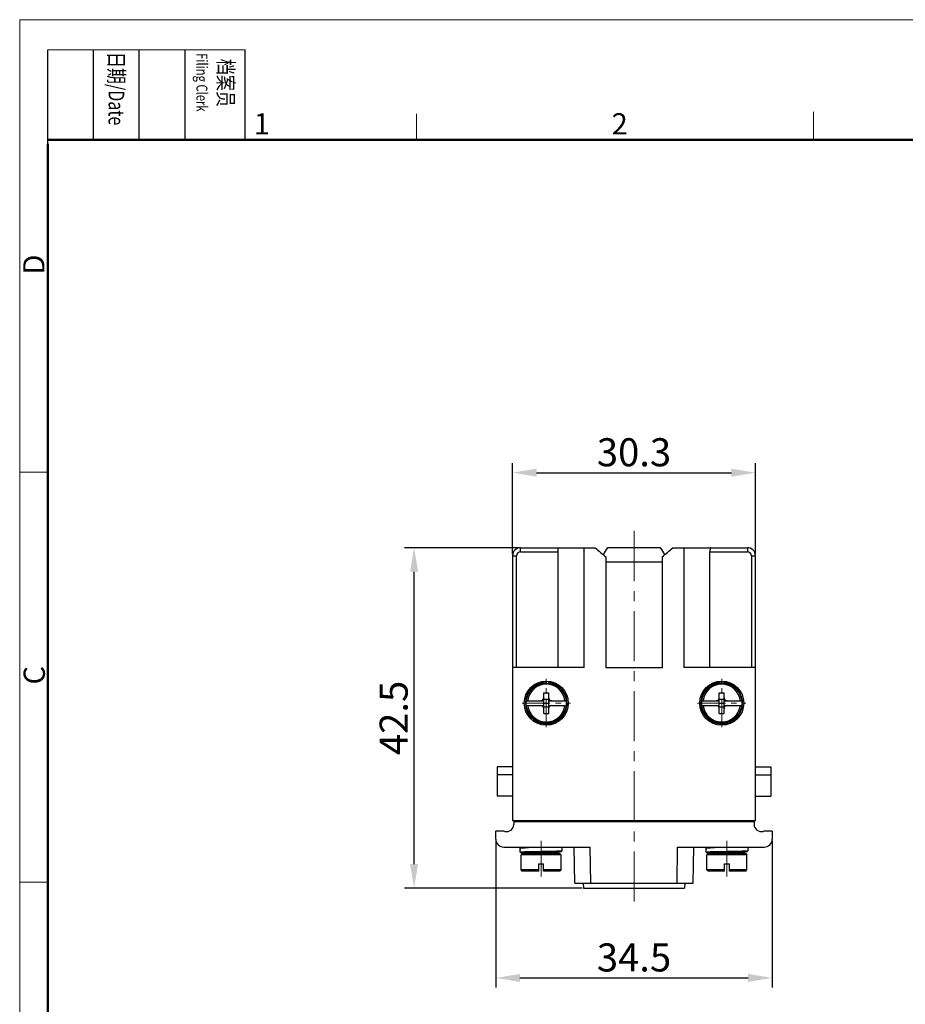
# Model space of a CAD drawing. Units: millimetres. Extents: x 11 to 1018, y 29 to 396.
# Drawn here: x 721 to 832, y 273 to 396 of the extents above; entities that cross this region are included whole.
import ezdxf

# ---------------------------------------------------------------- set-up
doc = ezdxf.new("R2010")
doc.units = ezdxf.units.MM
doc.header["$MEASUREMENT"] = 0
doc.linetypes.add('CENTER', pattern=[2, 1.25, -0.25, 0.25, -0.25])
doc.layers.get('0').update_dxf_attribs({"lineweight": 30})
doc.layers.add('02___PRT_ALL_AXES', color=7, linetype='Continuous')
doc.layers.add('QUXIAN', color=7, linetype='Continuous')
for name, color, linetype, lineweight in [('CEN', 1, 'CENTER', 15), ('DIM', 3, 'Continuous', 15), ('图框', 7, 'Continuous', 20)]:
    doc.layers.add(name, color=color, linetype=linetype, lineweight=lineweight)
doc.styles.add('Romans字体', font='romans.shx', dxfattribs={"width": 0.75})
doc.styles.get("Standard").update_dxf_attribs({"font": 'txt', "width": 0.75})
doc.dimstyles.new('01', dxfattribs={"dimtxt": 3.5, "dimasz": 3, "dimexe": 1.2, "dimexo": 0.2, "dimgap": 0.8, "dimtad": 1, "dimdec": 1, "dimdsep": 46, "dimtxsty": 'Romans字体', "dimcen": 0, "dimclrd": 1, "dimclre": 6, "dimclrt": 4, "dimazin": 2, "dimtfac": 1, "dimtdec": 1, "dimtofl": 0, "dimtmove": 0, "dimatfit": 3, "dimfxl": 1, "dimtolj": 1, "dimtzin": 0, "dimarcsym": 0})

# ---------------------------------------------------------------- blocks, each defined once
blk = doc.blocks.new('A4图框-NEW')
at = {"layer": '图框', "color": 1, "lineweight": 18}
for q in [(833.41, 480.53), (1130.41, 690.53)]:
    blk.add_line((833.41, 690.53), q, dxfattribs=at)
at = {"layer": '图框', "lineweight": -3}
for p, q in [((836.91, 675.02), (836.91, 686.79)), ((842.62, 675.53), (842.62, 686.79)), ((848.33, 675.53), (848.33, 686.79)), ((854.05, 675.53), (854.05, 686.79)), ((861.54, 675.53), (861.54, 686.79)), ((842.62, 675.53), (842.62, 685.02)), ((848.33, 675.53), (848.33, 685.02)), ((854.05, 675.53), (854.05, 685.02)), ((836.91, 675.02), (836.91, 684.5))]:
    blk.add_line(p, q, dxfattribs=at)
at = {"layer": '图框', "lineweight": 18}
blk.add_line((836.91, 686.79), (861.54, 686.79), dxfattribs=at)
at = {"layer": '图框', "color": 6}
for p, q in [((882.95, 678.8), (882.95, 675.53)), ((932.48, 679.03), (932.48, 675.53)), ((836.91, 634.07), (833.41, 634.07)), ((836.91, 582.89), (833.41, 582.89))]:
    blk.add_line(p, q, dxfattribs=at)
at = {"layer": '图框', "lineweight": 50}
for p, q in [((836.91, 675.53), (1126.93, 675.53)), ((836.91, 484.02), (836.91, 675.02))]:
    blk.add_line(p, q, dxfattribs=at)
at = {"layer": '图框', "char_height": 1.959, "width": 11.2554, "attachment_point": 4, "rotation": 270}
for s, insert in [('{\\fSimSun|b0|i0|c134|p54;\\W0.45305; \\W0.75;日期\\Fromans|c134;/Date}', (845.48, 686.79)), ('{\\fSimSun|b0|i0|c134|p54;\\W1.9021; \\W0.75;档案员\\fFangSong_GB2312|b0|i0|c134|p49;\\H0.7x;\\P\\Fromans|c134;\\W1.0325; \\W0.75;Filing Clerk\\fFangSong_GB2312|b0|i0|c134|p49; }', (857.79, 686.79))]:
    blk.add_mtext(s, dxfattribs=dict(at, insert=insert))
at = {"layer": '图框', "color": 6, "char_height": 2.65, "width": 2.5579, "attachment_point": 1, "style": 'Romans字体'}
for s, insert in [('1', (862.63, 678.86)), ('2', (907.3, 678.86))]:
    blk.add_mtext(s, dxfattribs=dict(at, insert=insert))
at = {"layer": '图框', "color": 6, "char_height": 2.65, "width": 2.5579, "attachment_point": 1, "rotation": 90, "style": 'Romans字体'}
for s, insert in [('D', (833.85, 658.73)), ('C', (833.9, 607.55))]:
    blk.add_mtext(s, dxfattribs=dict(at, insert=insert))
blk = doc.blocks.new('*D2')
at = {"layer": 'Defpoints', "color": 0, "transparency": 16777216}
for p in [(780.8, 293.41), (815.3, 293.41), (815.3, 276.09)]:
    blk.add_point(p, dxfattribs=at)
at = {"layer": 'DIM', "color": 6, "lineweight": -2, "transparency": 16777216}
for p, q in [((780.8, 293.21), (780.8, 274.89)), ((815.3, 293.21), (815.3, 274.89))]:
    blk.add_line(p, q, dxfattribs=at)
at = {"layer": 'DIM', "color": 1, "lineweight": -2, "transparency": 16777216}
blk.add_line((783.8, 276.09), (812.3, 276.09), dxfattribs=at)
at = {"layer": 'DIM', "color": 1, "transparency": 16777216}
for points in [[(783.8, 276.59), (783.8, 275.59), (780.8, 276.09)], [(812.3, 276.59), (812.3, 275.59), (815.3, 276.09)]]:
    blk.add_solid(points, dxfattribs=at)
at = {"layer": 'DIM', "color": 4, "transparency": 16777216, "insert": (798.05, 278.64), "char_height": 3.5, "attachment_point": 5, "style": 'Romans字体'}
blk.add_mtext('\\A1;34.5', dxfattribs=at)
blk = doc.blocks.new('*D3')
at = {"layer": 'Defpoints', "color": 0, "transparency": 16777216}
for p in [(770.6, 329.79), (783.9, 329.79), (791.76, 287.29)]:
    blk.add_point(p, dxfattribs=at)
at = {"layer": 'DIM', "color": 6, "lineweight": -2, "transparency": 16777216}
for p, q in [((783.7, 329.79), (769.4, 329.79)), ((791.56, 287.29), (769.4, 287.29))]:
    blk.add_line(p, q, dxfattribs=at)
at = {"layer": 'DIM', "color": 1, "lineweight": -2, "transparency": 16777216}
blk.add_line((770.6, 290.29), (770.6, 326.79), dxfattribs=at)
at = {"layer": 'DIM', "color": 1, "transparency": 16777216}
for points in [[(770.1, 326.79), (771.1, 326.79), (770.6, 329.79)], [(770.1, 290.29), (771.1, 290.29), (770.6, 287.29)]]:
    blk.add_solid(points, dxfattribs=at)
at = {"layer": 'DIM', "color": 4, "transparency": 16777216, "insert": (768.05, 308.54), "char_height": 3.5, "attachment_point": 5, "rotation": 90, "style": 'Romans字体'}
blk.add_mtext('\\A1;42.5', dxfattribs=at)
blk = doc.blocks.new('*D4')
at = {"layer": 'Defpoints', "color": 0, "transparency": 16777216}
for p in [(813.2, 339.15), (782.9, 328.79), (813.2, 328.79)]:
    blk.add_point(p, dxfattribs=at)
at = {"layer": 'DIM', "color": 6, "lineweight": -2, "transparency": 16777216}
for p, q in [((782.9, 328.99), (782.9, 340.35)), ((813.2, 328.99), (813.2, 340.35))]:
    blk.add_line(p, q, dxfattribs=at)
at = {"layer": 'DIM', "color": 1, "lineweight": -2, "transparency": 16777216}
blk.add_line((785.9, 339.15), (810.2, 339.15), dxfattribs=at)
at = {"layer": 'DIM', "color": 1, "transparency": 16777216}
for points in [[(785.9, 339.65), (785.9, 338.65), (782.9, 339.15)], [(810.2, 339.65), (810.2, 338.65), (813.2, 339.15)]]:
    blk.add_solid(points, dxfattribs=at)
at = {"layer": 'DIM', "color": 4, "transparency": 16777216, "insert": (798.05, 341.7), "char_height": 3.5, "attachment_point": 5, "style": 'Romans字体'}
blk.add_mtext('\\A1;30.3', dxfattribs=at)

msp = doc.modelspace()

# ---------------------------------------------------------------- linework, layer by layer
at = {"color": 7, "linetype": 'Continuous'}
for p, q in [((783.9, 329.29), (783.9, 329.79)), ((783.9, 329.79), (793.21, 329.79)), ((791.81, 314.82), (791.81, 329.79)), ((801.35, 329.79), (794.75, 329.79)), ((802.88, 329.79), (812.2, 329.79)), ((804.28, 329.79), (804.28, 314.82)), ((812.2, 329.79), (812.2, 329.29)), ((782.9, 328.79), (782.9, 295.74)), ((782.9, 328.79), (783.4, 328.79)), ((783.4, 314.82), (783.4, 328.79)), ((783.9, 329.29), (788.56, 329.29)), ((788.56, 329.29), (788.56, 314.82)), ((794.55, 328.65), (794.55, 314.79)), ((801.55, 328.65), (801.55, 314.79)), ((807.53, 314.82), (807.53, 329.29)), ((807.53, 329.29), (812.2, 329.29)), ((812.7, 328.79), (812.7, 314.82)), ((812.7, 328.79), (813.2, 328.79)), ((813.2, 295.74), (813.2, 328.79)), ((801.55, 327.99), (794.55, 327.99)), ((791.81, 314.82), (782.9, 314.82)), ((801.55, 314.79), (794.55, 314.79)), ((813.2, 314.82), (804.28, 314.82)), ((787.1, 312.99), (787.1, 312.89)), ((787.35, 312.88), (787.36, 312.98)), ((809, 312.99), (809, 312.89)), ((809.25, 312.88), (809.26, 312.98)), ((786.8, 309.11), (786.8, 311.68)), ((786.8, 311.68), (787.4, 311.68)), ((787.4, 309.11), (787.4, 311.68)), ((808.7, 309.11), (808.7, 311.68)), ((808.7, 311.68), (809.3, 311.68)), ((809.3, 309.11), (809.3, 311.68)), ((784.61, 310.69), (786.8, 310.69)), ((784.61, 310.09), (786.8, 310.09)), ((786.8, 310.87), (787.4, 310.87)), ((786.8, 310.39), (787.4, 310.39)), ((786.8, 309.91), (787.4, 309.91)), ((787.4, 310.69), (789.58, 310.69)), ((787.4, 310.09), (789.58, 310.09)), ((806.51, 310.69), (808.7, 310.69)), ((806.51, 310.09), (808.7, 310.09)), ((808.7, 310.87), (809.3, 310.87)), ((808.7, 310.39), (809.3, 310.39)), ((808.7, 309.91), (809.3, 309.91)), ((809.3, 310.69), (811.48, 310.69)), ((809.3, 310.09), (811.48, 310.09)), ((786.8, 309.11), (787.4, 309.11)), ((808.7, 309.11), (809.3, 309.11)), ((813.2, 302.42), (815.15, 302.42)), ((815.15, 302.42), (815.15, 298.77)), ((813.2, 301.42), (815.15, 301.42)), ((813.2, 298.77), (815.15, 298.77)), ((782.9, 295.74), (813.2, 295.74)), ((783.05, 295.61), (783.05, 295.25)), ((783.05, 295.61), (813.04, 295.61)), ((785.15, 295.61), (785.15, 295.74)), ((785.45, 295.61), (785.45, 295.74)), ((789.35, 295.61), (789.35, 295.74)), ((789.65, 295.61), (789.65, 295.74)), ((791.55, 295.61), (791.55, 295.74)), ((804.55, 295.74), (804.55, 295.61)), ((806.45, 295.61), (806.45, 295.74)), ((806.75, 295.61), (806.75, 295.74)), ((810.65, 295.61), (810.65, 295.74)), ((810.95, 295.61), (810.95, 295.74)), ((813.04, 295.61), (813.04, 295.25)), ((780.8, 293.41), (780.8, 294.41)), ((781.8, 294.41), (780.8, 294.41)), ((781.91, 294.38), (781.8, 294.41)), ((814.3, 294.41), (814.18, 294.38)), ((815.3, 294.41), (814.3, 294.41)), ((815.3, 294.41), (815.3, 293.41)), ((781.8, 292.41), (792.59, 292.41)), ((783.85, 292.12), (783.85, 292.41)), ((783.86, 291.82), (783.86, 292.32)), ((784.1, 291.61), (783.95, 291.46)), ((788.95, 291.46), (783.95, 291.46)), ((784.95, 291.72), (783.96, 291.72)), ((788.8, 291.61), (784.1, 291.61)), ((785.89, 291.77), (786.24, 291.78)), ((786.24, 291.78), (786.45, 291.79)), ((786.39, 291.79), (786.45, 291.79)), ((786.45, 291.79), (786.75, 291.8)), ((786.75, 291.8), (787.51, 291.81)), ((787.51, 291.81), (788.02, 291.82)), ((788.02, 291.82), (788.35, 291.83)), ((788.35, 291.83), (788.52, 291.84)), ((788.52, 291.84), (788.63, 291.84)), ((788.63, 291.84), (788.71, 291.85)), ((788.71, 291.85), (788.76, 291.85)), ((788.76, 291.85), (788.8, 291.85)), ((788.8, 291.85), (788.84, 291.85)), ((788.8, 291.61), (788.95, 291.46)), ((789.05, 292.41), (789.05, 291.97)), ((790.67, 287.91), (790.59, 292.41)), ((792.67, 287.91), (792.59, 292.41)), ((803.42, 287.91), (803.5, 292.41)), ((803.5, 292.41), (814.3, 292.41)), ((805.42, 287.91), (805.5, 292.41)), ((807.05, 292.12), (807.05, 292.41)), ((807.06, 291.82), (807.06, 292.32)), ((807.3, 291.61), (807.15, 291.46)), ((812.15, 291.46), (807.15, 291.46)), ((808.15, 291.72), (807.16, 291.72)), ((812, 291.61), (807.3, 291.61)), ((809.09, 291.77), (809.44, 291.78)), ((809.44, 291.78), (809.65, 291.79)), ((809.59, 291.79), (809.65, 291.79)), ((809.65, 291.79), (809.95, 291.8)), ((809.95, 291.8), (810.71, 291.81)), ((810.71, 291.81), (811.22, 291.82)), ((811.22, 291.82), (811.55, 291.83)), ((811.55, 291.83), (811.72, 291.84)), ((811.72, 291.84), (811.83, 291.84)), ((811.83, 291.84), (811.91, 291.85)), ((811.91, 291.85), (811.96, 291.85)), ((811.96, 291.85), (812, 291.85)), ((812, 291.85), (812.04, 291.85)), ((812, 291.61), (812.15, 291.46)), ((812.25, 292.41), (812.25, 291.97)), ((786.15, 289.41), (786.15, 290.31)), ((786.15, 290.31), (786.75, 290.31)), ((786.75, 289.41), (786.75, 290.31)), ((809.35, 290.31), (809.95, 290.31)), ((809.35, 289.41), (809.35, 290.31)), ((809.95, 289.41), (809.95, 290.31)), ((784.1, 289.41), (783.95, 289.56)), ((786.15, 289.56), (783.95, 289.56)), ((786.15, 289.41), (784.1, 289.41)), ((788.95, 289.56), (786.75, 289.56)), ((788.8, 289.41), (786.75, 289.41)), ((788.8, 289.41), (788.95, 289.56)), ((809.35, 289.56), (807.15, 289.56)), ((807.3, 289.41), (807.15, 289.56)), ((809.35, 289.41), (807.3, 289.41)), ((812.15, 289.56), (809.95, 289.56)), ((812, 289.41), (809.95, 289.41)), ((812, 289.41), (812.15, 289.56)), ((790.67, 287.91), (805.42, 287.91)), ((791.71, 287.91), (791.76, 287.29)), ((804.38, 287.91), (804.34, 287.29)), ((791.76, 287.29), (804.34, 287.29))]:
    msp.add_line(p, q, dxfattribs=at)
for points in [[(784.98, 291.72), (784.99, 291.72), (785.01, 291.73), (785.04, 291.73), (785.1, 291.74), (785.16, 291.74), (785.24, 291.74), (785.34, 291.75), (785.46, 291.76), (785.59, 291.76), (785.73, 291.77), (785.89, 291.77)], [(788.84, 291.85), (788.85, 291.85), (788.87, 291.85), (788.88, 291.85), (788.89, 291.86), (788.9, 291.86), (788.91, 291.86), (788.92, 291.86), (788.93, 291.86), (788.94, 291.86), (788.95, 291.86), (788.96, 291.86), (788.96, 291.87), (788.97, 291.87), (788.98, 291.87), (789, 291.88), (789.01, 291.89), (789.03, 291.92), (789.04, 291.95), (789.05, 291.97)], [(808.18, 291.72), (808.19, 291.72), (808.21, 291.73), (808.24, 291.73), (808.3, 291.74), (808.36, 291.74), (808.44, 291.74), (808.54, 291.75), (808.66, 291.76), (808.79, 291.76), (808.93, 291.77), (809.09, 291.77)], [(812.04, 291.85), (812.05, 291.85), (812.07, 291.85), (812.08, 291.85), (812.09, 291.86), (812.1, 291.86), (812.11, 291.86), (812.12, 291.86), (812.13, 291.86), (812.14, 291.86), (812.15, 291.86), (812.16, 291.86), (812.16, 291.87), (812.17, 291.87), (812.18, 291.87), (812.2, 291.88), (812.21, 291.89), (812.23, 291.92), (812.24, 291.95), (812.25, 291.97)]]:
    msp.add_lwpolyline(points, dxfattribs=at)
for centre, radius in [((787.1, 310.39), 2.75), ((787.1, 310.39), 2.5), ((809, 310.39), 2.75), ((809, 310.39), 2.5)]:
    msp.add_circle(centre, radius, dxfattribs=at)
for centre, radius, start, end in [((783.9, 328.79), 1, 90, 180), ((797.04, 327.86), 3, 139.9724, 159.8692), ((799.05, 327.86), 3, 20.1308, 40.0276), ((812.2, 328.79), 1, 0, 90), ((783.9, 328.79), 0.5, 90, 180), ((812.2, 328.79), 0.5, 0, 90), ((787.1, 310.39), 2.6, 90, 84.0984), ((787.1, 310.39), 2.35, 7.3344, 172.6656), ((809, 310.39), 2.6, 90, 84.0984), ((809, 310.39), 2.35, 7.3344, 172.6656), ((787.1, 310.39), 2.35, 187.3344, 352.6656), ((809, 310.39), 2.35, 187.3344, 352.6656), ((782.15, 295.25), 0.9, 255, 0), ((813.94, 295.25), 0.9, 180, 285), ((781.8, 293.41), 1, 180, 270), ((814.3, 293.41), 1, 270, 0), ((783.95, 292.12), 0.1, 180.3595, 210.3529), ((792.93, -70.75), 363.2, 91.0236, 91.2682), ((784.95, 291.82), 0.0995, 270.057, 288.1002), ((775.15, 904.44), 612.16, 271.05722, 271.17397), ((807.15, 292.12), 0.1, 180.3595, 210.3529), ((816.13, -70.75), 363.2, 91.0236, 91.2682), ((808.15, 291.82), 0.0995, 270.057, 288.1002), ((798.35, 904.44), 612.16, 271.05722, 271.17397)]:
    msp.add_arc(centre, radius, start, end, dxfattribs=at)
for centre, major_axis in [((786.34, 311.15), (0.348, -0.348)), ((787.85, 311.15), (-0.348, -0.348)), ((808.24, 311.15), (0.348, -0.348)), ((809.75, 311.15), (-0.348, -0.348)), ((786.34, 309.64), (0.348, 0.348)), ((787.85, 309.64), (-0.348, 0.348)), ((808.24, 309.64), (0.348, 0.348)), ((809.75, 309.64), (-0.348, 0.348))]:
    msp.add_ellipse(centre, major_axis=major_axis, ratio=0.839132, start_param=-0.698151, end_param=0.698151, dxfattribs=at)
for points, knots in [([(788.5, 329.79), (788.5, 329.79), (788.5, 329.79), (788.51, 329.78), (788.52, 329.75), (788.53, 329.71), (788.54, 329.64), (788.55, 329.57), (788.56, 329.45), (788.56, 329.36), (788.56, 329.29)], [0, 0, 0, 0, 0.011303, 0.028964, 0.088661, 0.181377, 0.304505, 0.453711, 0.623693, 1, 1, 1, 1]), ([(793.21, 329.79), (793.42, 329.59), (793.86, 329.2), (794.31, 328.83), (794.55, 328.65)], [0, 0, 0, 0, 0.500014, 1, 1, 1, 1]), ([(801.55, 328.65), (801.78, 328.83), (802.23, 329.2), (802.67, 329.59), (802.88, 329.79)], [0, 0, 0, 0, 0.499986, 1, 1, 1, 1]), ([(807.59, 329.79), (807.59, 329.79), (807.59, 329.79), (807.58, 329.78), (807.57, 329.75), (807.56, 329.71), (807.55, 329.64), (807.54, 329.57), (807.53, 329.45), (807.53, 329.36), (807.53, 329.29)], [0, 0, 0, 0, 0.011301, 0.028951, 0.088636, 0.181363, 0.304503, 0.453715, 0.623697, 1, 1, 1, 1]), ([(783.86, 292.32), (783.86, 292.33), (783.86, 292.35), (783.88, 292.38), (783.9, 292.4), (783.92, 292.41), (783.93, 292.41)], [0, 0, 0, 0, 0.250496, 0.500721, 0.750562, 1, 1, 1, 1]), ([(783.86, 292.32), (783.86, 292.32), (783.88, 292.32), (783.9, 292.32), (783.93, 292.33), (783.99, 292.33), (784.07, 292.33), (784.19, 292.34), (784.34, 292.34), (784.51, 292.35), (784.69, 292.35), (784.83, 292.36), (784.9, 292.36)], [0, 0, 0, 0, 0.016867, 0.040335, 0.070364, 0.106881, 0.198988, 0.315697, 0.455768, 0.617702, 0.799762, 1, 1, 1, 1]), ([(783.86, 291.82), (783.86, 291.82), (783.88, 291.82), (783.9, 291.82), (783.93, 291.83), (783.97, 291.83), (784.05, 291.83), (784.15, 291.84), (784.27, 291.84), (784.42, 291.85), (784.58, 291.85), (784.83, 291.86), (785.17, 291.87), (785.62, 291.87), (786.09, 291.88), (786.58, 291.89), (786.98, 291.9), (787.3, 291.91), (787.53, 291.91), (787.75, 291.92), (787.95, 291.92), (788.15, 291.92), (788.32, 291.93), (788.49, 291.93), (788.63, 291.94), (788.73, 291.94), (788.81, 291.95), (788.86, 291.95), (788.9, 291.95), (788.94, 291.95), (788.97, 291.95), (789, 291.96), (789.02, 291.96), (789.03, 291.96), (789.04, 291.96), (789.04, 291.96), (789.04, 291.96), (789.04, 291.97), (789.05, 291.97), (789.05, 291.97)], [0, 0, 0, 0, 0.003038, 0.007185, 0.012433, 0.018773, 0.034673, 0.054746, 0.078813, 0.106658, 0.138032, 0.172653, 0.25036, 0.336987, 0.429423, 0.524342, 0.618335, 0.663924, 0.708022, 0.750235, 0.790181, 0.8275, 0.861857, 0.892943, 0.920477, 0.944214, 0.95459, 0.96394, 0.972242, 0.979479, 0.985635, 0.990697, 0.994656, 0.997507, 0.998519, 0.999258, 0.999528, 0.999737, 1, 1, 1, 1]), ([(783.96, 291.72), (783.95, 291.72), (783.92, 291.72), (783.89, 291.75), (783.86, 291.78), (783.86, 291.81), (783.86, 291.82)], [0, 0, 0, 0, 0.249397, 0.499132, 0.749374, 1, 1, 1, 1]), ([(783.96, 291.72), (783.96, 291.72), (783.97, 291.72), (784, 291.72), (784.05, 291.73), (784.13, 291.73), (784.22, 291.74), (784.34, 291.74), (784.47, 291.75), (784.61, 291.75), (784.84, 291.76), (785.15, 291.76), (785.56, 291.77), (785.99, 291.78), (786.29, 291.79), (786.45, 291.79)], [0, 0, 0, 0, 0.005856, 0.013786, 0.035817, 0.065931, 0.103889, 0.149373, 0.202003, 0.261341, 0.326885, 0.474349, 0.63945, 0.816648, 1, 1, 1, 1]), ([(784.95, 291.72), (784.96, 291.72), (784.96, 291.72), (784.97, 291.72), (784.98, 291.72), (784.99, 291.73)], [0, 0, 0, 0, 0.175252, 0.400266, 1, 1, 1, 1]), ([(784.99, 291.73), (785.01, 291.73), (785.04, 291.73), (785.12, 291.74), (785.19, 291.74), (785.24, 291.74)], [0, 0, 0, 0, 0.173091, 0.398856, 1, 1, 1, 1]), ([(785.24, 291.74), (785.31, 291.75), (785.48, 291.76), (785.76, 291.77), (786.07, 291.78), (786.28, 291.78), (786.39, 291.79)], [0, 0, 0, 0, 0.198546, 0.439774, 0.711496, 1, 1, 1, 1]), ([(807.06, 292.32), (807.06, 292.33), (807.06, 292.35), (807.08, 292.38), (807.1, 292.4), (807.12, 292.41), (807.13, 292.41)], [0, 0, 0, 0, 0.250496, 0.500721, 0.750562, 1, 1, 1, 1]), ([(807.06, 292.32), (807.06, 292.32), (807.08, 292.32), (807.1, 292.32), (807.13, 292.33), (807.19, 292.33), (807.27, 292.33), (807.39, 292.34), (807.54, 292.34), (807.71, 292.35), (807.89, 292.35), (808.03, 292.36), (808.1, 292.36)], [0, 0, 0, 0, 0.016867, 0.040335, 0.070364, 0.106881, 0.198988, 0.315697, 0.455768, 0.617702, 0.799762, 1, 1, 1, 1]), ([(807.06, 291.82), (807.06, 291.82), (807.08, 291.82), (807.1, 291.82), (807.13, 291.83), (807.17, 291.83), (807.25, 291.83), (807.35, 291.84), (807.47, 291.84), (807.62, 291.85), (807.78, 291.85), (808.03, 291.86), (808.37, 291.87), (808.82, 291.87), (809.29, 291.88), (809.78, 291.89), (810.18, 291.9), (810.5, 291.91), (810.73, 291.91), (810.95, 291.92), (811.15, 291.92), (811.35, 291.92), (811.52, 291.93), (811.69, 291.93), (811.83, 291.94), (811.93, 291.94), (812.01, 291.95), (812.06, 291.95), (812.1, 291.95), (812.14, 291.95), (812.17, 291.95), (812.2, 291.96), (812.22, 291.96), (812.23, 291.96), (812.24, 291.96), (812.24, 291.96), (812.24, 291.96), (812.24, 291.97), (812.25, 291.97), (812.25, 291.97)], [0, 0, 0, 0, 0.003038, 0.007185, 0.012433, 0.018773, 0.034673, 0.054746, 0.078813, 0.106658, 0.138032, 0.172653, 0.25036, 0.336987, 0.429423, 0.524342, 0.618335, 0.663924, 0.708022, 0.750235, 0.790181, 0.8275, 0.861857, 0.892943, 0.920477, 0.944214, 0.95459, 0.96394, 0.972242, 0.979479, 0.985635, 0.990697, 0.994656, 0.997507, 0.998519, 0.999258, 0.999528, 0.999737, 1, 1, 1, 1]), ([(807.16, 291.72), (807.15, 291.72), (807.12, 291.72), (807.09, 291.75), (807.06, 291.78), (807.06, 291.81), (807.06, 291.82)], [0, 0, 0, 0, 0.249397, 0.499132, 0.749374, 1, 1, 1, 1]), ([(807.16, 291.72), (807.16, 291.72), (807.17, 291.72), (807.2, 291.72), (807.25, 291.73), (807.33, 291.73), (807.42, 291.74), (807.54, 291.74), (807.67, 291.75), (807.81, 291.75), (808.04, 291.76), (808.35, 291.76), (808.76, 291.77), (809.19, 291.78), (809.49, 291.79), (809.65, 291.79)], [0, 0, 0, 0, 0.005856, 0.013786, 0.035817, 0.065931, 0.103889, 0.149373, 0.202003, 0.261341, 0.326885, 0.474349, 0.63945, 0.816648, 1, 1, 1, 1]), ([(808.15, 291.72), (808.16, 291.72), (808.16, 291.72), (808.17, 291.72), (808.18, 291.72), (808.19, 291.73)], [0, 0, 0, 0, 0.175252, 0.400266, 1, 1, 1, 1]), ([(808.19, 291.73), (808.21, 291.73), (808.24, 291.73), (808.32, 291.74), (808.39, 291.74), (808.44, 291.74)], [0, 0, 0, 0, 0.173091, 0.398856, 1, 1, 1, 1]), ([(808.44, 291.74), (808.51, 291.75), (808.68, 291.76), (808.96, 291.77), (809.27, 291.78), (809.48, 291.78), (809.59, 291.79)], [0, 0, 0, 0, 0.198546, 0.439774, 0.711496, 1, 1, 1, 1])]:
    msp.add_open_spline(points, degree=3, knots=knots, dxfattribs=at)
at = {"layer": '02___PRT_ALL_AXES', "color": 7, "linetype": 'Continuous'}
for p, q in [((791.55, 295.74), (791.55, 295.61)), ((804.55, 295.74), (804.55, 295.61)), ((783.95, 289.56), (783.95, 291.46)), ((785.14, 291.61), (785.14, 291.74)), ((787.75, 291.61), (787.75, 291.82)), ((788.95, 289.56), (788.95, 291.46)), ((807.15, 289.56), (807.15, 291.46)), ((808.34, 291.61), (808.34, 291.74)), ((810.95, 291.61), (810.95, 291.82)), ((812.15, 289.56), (812.15, 291.46))]:
    msp.add_line(p, q, dxfattribs=at)
at = {"layer": 'CEN', "color": 1, "linetype": 'CENTER', "ltscale": 5}
for p, q in [((798.05, 285.63), (798.05, 332.19)), ((786.45, 288.75), (786.45, 293.21)), ((809.65, 288.75), (809.65, 293.21))]:
    msp.add_line(p, q, dxfattribs=at)
at = {"layer": 'CEN', "color": 1, "linetype": 'CENTER', "ltscale": 2.794}
for p, q in [((787.1, 307.37), (787.1, 313.42)), ((809, 307.37), (809, 313.42)), ((784.07, 310.39), (790.12, 310.39)), ((805.97, 310.39), (812.02, 310.39))]:
    msp.add_line(p, q, dxfattribs=at)
at = {"layer": 'QUXIAN', "color": 7, "linetype": 'Continuous'}
for p, q in [((780.95, 302.42), (780.95, 298.77)), ((782.9, 302.42), (780.95, 302.42)), ((782.9, 301.42), (780.95, 301.42)), ((782.9, 298.77), (780.95, 298.77))]:
    msp.add_line(p, q, dxfattribs=at)

# ---------------------------------------------------------------- block references
at = {"layer": 'DIM'}
msp.add_blockref('A4图框-NEW', (-112.04, -294.84), dxfattribs=at)

# ---------------------------------------------------------------- dimensions: what is measured, and where the dimension line sits
for base, p1, p2, picture, middle in [((813.2, 339.15), (782.9, 328.79), (813.2, 328.79), '*D4', (798.05, 341.7)), ((815.3, 276.09), (780.8, 293.41), (815.3, 293.41), '*D2', (798.05, 278.64))]:
    dim = msp.add_linear_dim(base=base, p1=p1, p2=p2, dimstyle='01', dxfattribs=at)
    dim.commit()
    dim.dimension.update_dxf_attribs({"geometry": picture, "text_midpoint": middle})
dim = msp.add_linear_dim(base=(770.6, 329.79), p1=(791.76, 287.29), p2=(783.9, 329.79), angle=90, dimstyle='01', dxfattribs=at)
dim.commit()
dim.dimension.update_dxf_attribs({"geometry": '*D3', "text_midpoint": (768.05, 308.54)})

doc.saveas('drawing.dxf')
